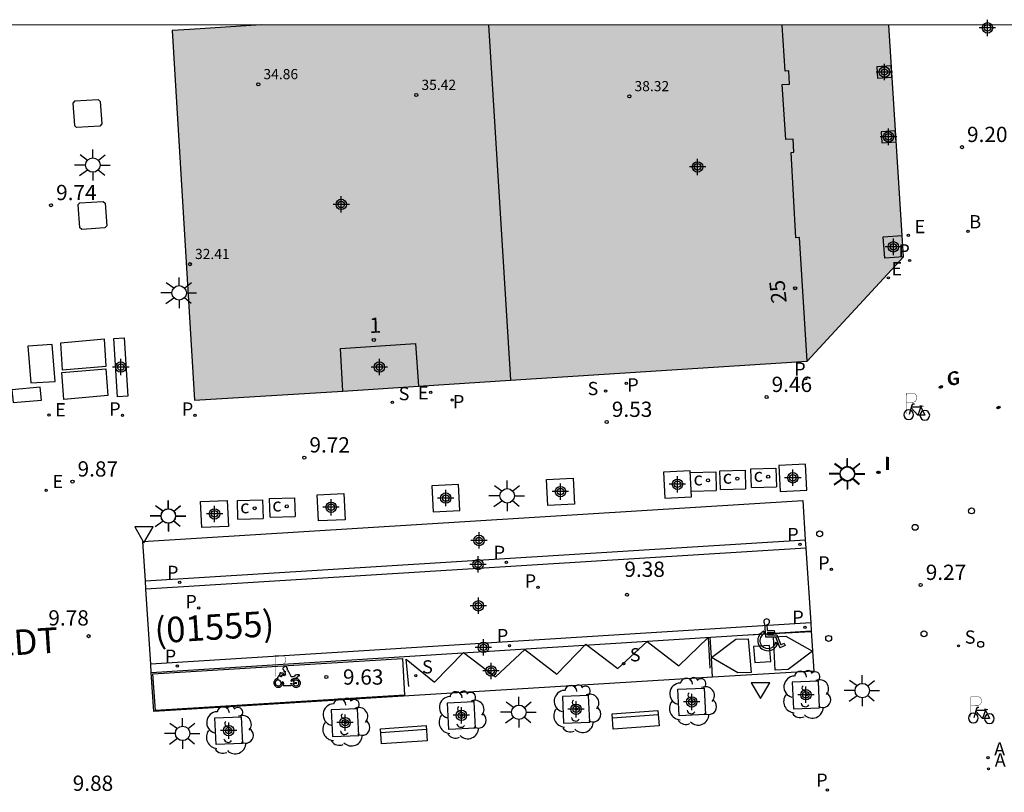
# Model space of a CAD drawing. Units: metres. Extents: x 583094 to 583446, y 4795540 to 4795791.
# Drawn here: x 583319 to 583367, y 4795752 to 4795790 of the extents above; entities that cross this region are included whole.
import ezdxf
from ezdxf.enums import TextEntityAlignment as Align

# ---------------------------------------------------------------- set-up
doc = ezdxf.new("R2010")
doc.units = ezdxf.units.M
doc.header["$MEASUREMENT"] = 0
for name, color, linetype in [('010106', 9, 'Continuous'), ('020204', 9, 'Continuous'), ('020308', 9, 'Continuous'), ('060113', 4, 'Continuous'), ('060130', 9, 'Continuous'), ('070117', 9, 'Continuous'), ('080104', 9, 'Continuous'), ('080201', 9, 'Continuous'), ('080202', 9, 'Continuous'), ('080302', 9, 'Continuous'), ('080303', 9, 'Continuous'), ('080308', 9, 'Continuous'), ('080312', 8, 'Continuous'), ('090113', 9, 'Continuous'), ('090202', 1, 'Continuous'), ('090214', 9, 'Continuous'), ('090223', 9, 'Continuous'), ('090302', 9, 'Continuous'), ('100101', 9, 'Continuous'), ('100117', 54, 'Continuous'), ('100202', 3, 'Continuous'), ('200202', 4, 'Continuous'), ('200205', 4, 'Continuous'), ('200302', 4, 'Continuous'), ('200305', 4, 'Continuous'), ('210102', 4, 'Continuous'), ('210201', 9, 'Continuous'), ('210203', 4, 'Continuous'), ('210204', 9, 'Continuous'), ('210205', 4, 'Continuous'), ('210301', 9, 'Continuous'), ('210303', 4, 'Continuous'), ('210304', 9, 'Continuous'), ('210305', 4, 'Continuous'), ('220205', 1, 'Continuous'), ('220207', 9, 'Continuous'), ('220305', 1, 'Continuous'), ('220307', 9, 'Continuous'), ('230204', 9, 'Continuous'), ('230304', 9, 'Continuous'), ('250206', 9, 'Continuous'), ('260101', 9, 'Continuous'), ('260202', 9, 'Continuous'), ('260205', 9, 'Continuous'), ('260206', 9, 'Continuous'), ('260208', 9, 'Continuous'), ('270104', 9, 'Continuous'), ('270204', 9, 'Continuous'), ('270304', 9, 'Continuous'), ('990501', 21, 'Continuous'), ('C_Edificios', 5, 'Continuous'), ('Centroides', 1, 'Continuous')]:
    doc.layers.add(name, color=color, linetype=linetype)
doc.layers.add('080111', color=7, linetype='Continuous', lineweight=30)
doc.layers.add('080118', color=7, linetype='Continuous', lineweight=30)
doc.styles.add('ARIAL', font='arial.ttf', dxfattribs={"height": 1})
doc.styles.add('ARIALI', font='ariali.ttf', dxfattribs={"height": 1})
doc.styles.add('ROMANS', font='romans__.ttf', dxfattribs={"height": 1})
doc.styles.get("Standard").update_dxf_attribs({"font": 'arial.ttf'})

# ---------------------------------------------------------------- blocks, each defined once
blk = doc.blocks.new('Centroide')
for points in [[(0.402, 0), (-0.402, 0)], [(0, -0.402), (0, 0.402)]]:
    blk.add_lwpolyline(points)
for radius in [0.256, 0.159]:
    blk.add_circle((0, 0), radius)
blk = doc.blocks.new('CONBASUR')
blk.add_circle((0, 0), 0.075)
blk = doc.blocks.new('A$C8d5390f6')
at = {"layer": '260208', "const_width": 0.01}
blk.add_lwpolyline([(-0.081, 0.678), (-0.084, 0.162)], dxfattribs=at)
blk.add_lwpolyline([(-0.081, 0.678), (0.115, 0.678, -0.828096), (0.054, 0.455), (-0.079, 0.452)], format="xyb", dxfattribs=at)
at = {"layer": '260208'}
for points in [[(0.519, 0.185), (0.519, 0.191), (0.513, 0.196), (0.51, 0.196), (0.516, 0.203), (0.442, 0.203), (0.414, 0.197), (0.391, 0.173), (0.378, 0.165), (0.358, 0.156), (0.312, 0.151), (0.307, 0.176), (0.291, 0.212), (0.254, 0.277), (0.238, 0.304), (0.229, 0.317), (0.216, 0.328), (0.219, 0.339), (0.22, 0.346), (0.218, 0.361), (0.207, 0.383), (0.197, 0.395), (0.188, 0.4), (0.175, 0.405), (0.152, 0.403), (0.131, 0.39), (0.116, 0.375), (0.109, 0.36), (0.108, 0.346), (0.11, 0.339), (0.114, 0.333), (0.119, 0.331), (0.127, 0.331), (0.126, 0.325), (0.128, 0.32), (0.133, 0.311), (0.14, 0.303), (0.141, 0.303), (0.134, 0.299), (0.131, 0.295), (0.133, 0.29), (0.138, 0.285), (0.144, 0.283), (0.152, 0.285), (0.158, 0.286), (0.166, 0.29), (0.162, 0.28), (0.16, 0.267), (0.16, 0.261), (0.161, 0.25), (0.165, 0.232), (0.176, 0.2), (0.162, 0.197), (0.148, 0.194), (0.13, 0.183), (0.131, 0.189), (0.125, 0.192), (0.119, 0.197), (0.109, 0.201), (0.098, 0.204), (0.094, 0.202), (0.084, 0.179), (0.075, 0.159), (0.074, 0.156), (0.063, 0.155), (0.061, 0.158), (0.059, 0.161), (0.057, 0.163), (0.053, 0.164), (0.049, 0.164), (0.045, 0.166), (0.041, 0.17), (0.043, 0.175), (0.049, 0.182), (0.068, 0.19), (0.089, 0.201), (0.104, 0.207), (0.119, 0.212), (0.127, 0.216), (0.128, 0.223), (0.129, 0.228), (0.126, 0.233), (0.123, 0.236), (0.12, 0.239), (0.117, 0.241), (0.114, 0.243), (0.11, 0.245), (0.106, 0.246), (0.103, 0.247), (0.087, 0.248), (0.079, 0.247), (0.072, 0.244), (0.065, 0.241), (0.062, 0.239), (0.059, 0.236), (0.058, 0.235), (0.05, 0.249), (0.049, 0.256), (0.045, 0.255), (0.041, 0.25), (0.037, 0.244), (0.035, 0.239), (0.034, 0.234), (0.034, 0.225), (0.036, 0.221), (0.037, 0.22), (0.009, 0.186), (-0.001, 0.173), (-0.026, 0.142), (-0.025, 0.136), (-0.023, 0.131), (-0.014, 0.125), (-0.01, 0.124), (-0.017, 0.116), (-0.01, 0.111), (-0.021, 0.111), (-0.033, 0.109), (-0.051, 0.102), (-0.077, 0.086), (-0.101, 0.051), (-0.111, 0.028), (-0.111, -0.003), (-0.107, -0.026), (-0.1, -0.047), (-0.082, -0.067), (-0.064, -0.085), (-0.054, -0.091), (-0.036, -0.097), (-0.018, -0.1), (0.002, -0.101), (0.017, -0.1), (0.031, -0.096), (0.048, -0.088), (0.066, -0.077), (0.084, -0.056), (0.093, -0.04), (0.102, -0.012), (0.103, 0.003), (0.103, 0.02), (0.099, 0.034), (0.095, 0.043), (0.105, 0.034), (0.113, 0.023), (0.118, 0.013), (0.12, -0.006), (0.12, -0.022), (0.116, -0.041), (0.112, -0.055), (0.141, -0.059), (0.176, -0.059), (0.198, -0.06), (0.307, -0.06), (0.334, -0.041), (0.344, -0.058), (0.371, -0.084), (0.403, -0.099), (0.431, -0.105), (0.461, -0.099), (0.489, -0.086), (0.514, -0.064), (0.532, -0.036), (0.539, -0.005), (0.539, 0.019), (0.533, 0.043), (0.528, 0.051), (0.511, 0.076), (0.494, 0.093), (0.478, 0.102), (0.457, 0.109), (0.438, 0.111), (0.422, 0.111), (0.412, 0.11), (0.395, 0.105), (0.381, 0.1), (0.363, 0.09), (0.35, 0.075), (0.339, 0.061), (0.331, 0.047), (0.329, 0.043), (0.31, 0.045), (0.311, 0.053), (0.337, 0.095), (0.394, 0.123), (0.407, 0.122), (0.418, 0.124), (0.438, 0.134), (0.478, 0.166), (0.491, 0.18), (0.507, 0.18), (0.515, 0.182), (0.517, 0.183)], [(-0.019, 0.074), (-0.04, 0.07), (-0.06, 0.053), (-0.07, 0.037), (-0.077, 0.016), (-0.077, -0.003), (-0.071, -0.022), (-0.061, -0.042), (-0.047, -0.052), (-0.032, -0.062), (-0.017, -0.068), (-0.002, -0.068), (0.021, -0.064), (0.036, -0.056), (0.053, -0.04), (0.062, -0.023), (0.067, -0.005), (0.068, 0.016), (0.062, 0.036), (0.045, 0.057), (0.03, 0.068), (0.01, 0.076), (-0.008, 0.078)], [(0.364, 0.033), (0.441, 0.016), (0.433, -0.016), (0.361, -0.009), (0.363, -0.018), (0.376, -0.044), (0.391, -0.056), (0.415, -0.064), (0.442, -0.068), (0.462, -0.061), (0.482, -0.046), (0.491, -0.034), (0.501, -0.015), (0.503, 0), (0.501, 0.024), (0.494, 0.038), (0.483, 0.055), (0.463, 0.068), (0.448, 0.074), (0.43, 0.076), (0.416, 0.076), (0.404, 0.072), (0.386, 0.061), (0.378, 0.055), (0.371, 0.045), (0.369, 0.039)], [(0.303, -0.008), (0.326, -0.008), (0.328, -0.023), (0.295, -0.021), (0.299, -0.018), (0.302, -0.014), (0.303, -0.009)]]:
    blk.add_lwpolyline(points, close=True, dxfattribs=at)
blk = doc.blocks.new('PMOTOS')
at = {"layer": '260208', "xscale": 2, "yscale": 2, "zscale": 2}
blk.add_blockref('A$C8d5390f6', (0.214, -0.062), dxfattribs=at)
blk = doc.blocks.new('A$Cde1f4e34')
at = {"layer": '090223', "const_width": 0.01}
blk.add_lwpolyline([(-0.061, 0.534), (-0.064, 0.018)], dxfattribs=at)
blk.add_lwpolyline([(-0.061, 0.534), (0.136, 0.534, -0.828096), (0.074, 0.31), (-0.059, 0.308)], format="xyb", dxfattribs=at)
at = {"layer": '090223'}
for points in [[(0.14, 0.264), (0.094, 0.261), (0.081, 0.241), (0.007, 0.01)], [(0.311, 0.222), (0.224, -0.01), (0.06, 0.174)], [(0.067, 0.195), (0.303, 0.195)], [(0.303, 0.195), (0.402, -0.012), (0.224, -0.01)], [(0.281, 0.234), (0.357, 0.217)]]:
    blk.add_lwpolyline(points, dxfattribs=at)
for points in [[(0, 0.121, 1), (0, -0.121, 1)], [(0.402, 0.109, 1), (0.402, -0.134, 1)]]:
    blk.add_lwpolyline(points, format="xyb", close=True, dxfattribs=at)
blk = doc.blocks.new('PBICIS')
at = {"layer": '090223', "xscale": 1.963139950929655, "yscale": 1.963139950929655, "zscale": 1.963139950929655}
blk.add_blockref('A$Cde1f4e34', (-0.331, -0.159), dxfattribs=at)
blk = doc.blocks.new('PLUVI3')
blk.add_circle((0, 0), 0.055)
blk = doc.blocks.new('PLUVI2')
blk.add_circle((0, 0), 0.055)
blk = doc.blocks.new('PLUVI1')
blk.add_circle((0, 0), 0.055)
blk = doc.blocks.new('MINUS')
at = {"color": 0}
for points in [[(-0.047, 0.641, 0), (0, 0, 0)], [(0.063, 0.6, 0), (0.084, 0.317, 0)], [(-0.087, 0.273, 0), (-0.078, 0.158, 0)], [(0, 0, 0), (0.483, 0, 0)], [(0.084, 0.317, 0), (0.428, 0.317, 0)], [(0.092, 0.21, 0), (0.099, 0.107, 0)], [(0.092, 0.21, 0), (0.436, 0.21, 0)], [(0.099, 0.107, 0), (0.556, 0.107, 0)], [(0.428, 0.317, 0), (0.436, 0.21, 0)], [(0.483, 0, 0), (0.694, -0.534, 0)], [(0.556, 0.107, 0), (0.754, -0.396, 0)], [(0.506, -0.239, 0), (0.569, -0.397, 0)], [(0.958, -0.43, 0), (0.694, -0.534, 0)], [(0.919, -0.331, 0), (0.754, -0.396, 0)], [(0.919, -0.331, 0), (0.958, -0.43, 0)]]:
    blk.add_polyline3d(points, dxfattribs=at)
for centre, radius, start, end in [((0.053, 0.742), 0.142, 274.1625, 225.3181), ((0.117, -0.183), 0.5, 114.0034, 334.6848), ((0.117, -0.183), 0.393, 119.7232, 351.8893)]:
    blk.add_arc(centre, radius, start, end, dxfattribs=at)
blk = doc.blocks.new('COTAPU')
blk.add_circle((0, 0), 0.075)
blk = doc.blocks.new('ARBOL')
blk.add_circle((0, 0), 0.0587)
for centre, radius, start, end in [((-0.28, 0.855), 0.3, 359.2878, 173.6078), ((0.097, 0.97), 0.21, 23.1565, 160.4665), ((0.438, 0.881), 0.24, 301.578, 139.328), ((-0.564, 0.381), 0.532, 92.28, 254.58), ((0.656, 0.288), 0.443, 319.8556, 114.7656), ((-0.091, 0.321), 0.12, 119.14, 310.56), ((0.819, -0.249), 0.383, 235.5275, 62.0275), ((-0.556, -0.339), 0.555, 142.64, 266.54), ((-0.039, -0.384), 0.21, 189.64, 323.88), ((-0.301, -0.676), 0.45, 213.78, 295.32), ((0.299, -0.624), 0.532, 224.67, 0.24)]:
    blk.add_arc(centre, radius, start, end)
blk = doc.blocks.new('FAROLA')
for p, q in [((-0.63, 0.51), (-0.255, 0.245)), ((0, 0.355), (0, 0.755)), ((0.605, 0.49), (0.276, 0.223)), ((-0.355, 0), (-0.895, 0)), ((0.355, 0), (0.855, 0)), ((-0.65, -0.52), (-0.255, -0.24)), ((0, -0.355), (0, -0.755)), ((0.585, -0.52), (0.256, -0.246))]:
    blk.add_line(p, q)
blk.add_circle((0, 0), 0.355)
blk = doc.blocks.new('REGALU')
blk.add_circle((0, 0), 0.055)
blk = doc.blocks.new('BANCO')
blk.add_line((1.125, 0.1875), (-1.125, 0.1875))
blk.add_lwpolyline([(1.125, 0.75), (1.125, 0), (-1.125, 0), (-1.125, 0.75)], close=True)
blk = doc.blocks.new('HUEPIV')
blk.add_circle((0, 0), 0.145)
blk = doc.blocks.new('BOCAR')
blk.add_circle((0, 0), 0.055)
blk = doc.blocks.new('PUNTO')
blk.add_circle((0, 0), 0.075)
blk = doc.blocks.new('SANEA')
blk.add_circle((0, 0), 0.055)
blk = doc.blocks.new('REIND')
blk.add_circle((0, 0), 0.055)
blk = doc.blocks.new('REGAS')
blk.add_circle((0, 0), 0.055)
blk = doc.blocks.new('SETRA')
at = {"linetype": 'Continuous'}
blk.add_lwpolyline([(0.451, 0.26), (-0.45, 0.26), (-0.001, -0.52)], close=True, dxfattribs=at)
blk = doc.blocks.new('ABAS')
blk.add_circle((0, 0), 0.055)
blk = doc.blocks.new('REGELE')
blk.add_circle((0, 0), 0.055)
blk = doc.blocks.new('BloquePortal')
blk.add_circle((0, 0), 0.075)
at = {"flags": 5}
blk.add_attdef('INDICE', text='', height=0.75, dxfattribs=at).set_placement((0, 0), align=Align.MIDDLE_CENTER)

msp = doc.modelspace()

# ---------------------------------------------------------------- hatches: boundary and pattern name
at = {"layer": '990501'}
msp.add_hatch(color=256, dxfattribs=at).paths.add_polyline_path([(583330.612, 4795790.159), (583326.238, 4795789.895), (583327.336, 4795771.728), (583334.622, 4795772.181), (583357.424, 4795773.651), (583362.148, 4795778.768), (583361.429, 4795790.158)], flags=0)

# ---------------------------------------------------------------- linework, layer by layer
at = {"layer": '010106', "flags": 128}
msp.add_lwpolyline([(583094.162, 4795540.171), (583444.152, 4795540.164), (583444.158, 4795790.156), (583094.167, 4795790.164)], close=True, dxfattribs=at)
at = {"layer": '060113', "flags": 128}
for points in [[(583324.919, 4795762.853), (583357.329, 4795764.866)], [(583357.355, 4795764.467), (583324.945, 4795762.453)], [(583357.596, 4795760.8), (583325.181, 4795758.764)], [(583325.207, 4795758.365), (583357.622, 4795760.4)]]:
    msp.add_lwpolyline(points, dxfattribs=at)
at = {"layer": '060130', "flags": 128}
for points in [[(583324.919, 4795762.853), (583324.794, 4795764.794), (583357.201, 4795766.813)], [(583357.201, 4795766.813), (583357.329, 4795764.866)], [(583357.329, 4795764.866), (583357.355, 4795764.467)], [(583357.355, 4795764.467), (583357.596, 4795760.8)], [(583324.945, 4795762.453), (583324.919, 4795762.853)], [(583325.181, 4795758.764), (583324.945, 4795762.453)], [(583357.596, 4795760.8), (583357.622, 4795760.4)], [(583357.622, 4795760.4), (583357.747, 4795758.423), (583352.768, 4795758.129), (583325.33, 4795756.443), (583325.207, 4795758.365)], [(583325.207, 4795758.365), (583325.181, 4795758.764)]]:
    msp.add_lwpolyline(points, dxfattribs=at)
at = {"layer": '070117', "flags": 128}
for points in [[(583361.542, 4795788.145), (583360.844, 4795788.096), (583360.882, 4795787.551), (583361.58, 4795787.6), (583361.542, 4795788.145)], [(583361.746, 4795784.961), (583361.048, 4795784.912), (583361.085, 4795784.367), (583361.784, 4795784.416), (583361.746, 4795784.961)], [(583362.148, 4795778.768), (583361.228, 4795778.703), (583361.151, 4795779.75), (583362.082, 4795779.815)]]:
    msp.add_lwpolyline(points, dxfattribs=at)
at = {"layer": '080104', "flags": 128}
for points in [[(583357.424, 4795773.651), (583357.037, 4795779.719), (583356.863, 4795779.707), (583356.641, 4795783.901), (583356.77, 4795783.91), (583356.729, 4795784.558), (583356.365, 4795784.537), (583356.187, 4795787.231), (583356.558, 4795787.253), (583356.516, 4795787.911), (583356.34, 4795787.899), (583356.19, 4795790.158)], [(583334.622, 4795772.181), (583334.498, 4795774.262), (583338.185, 4795774.519), (583338.332, 4795772.422)]]:
    msp.add_lwpolyline(points, dxfattribs=at)
at = {"layer": '080111', "flags": 128}
for points in [[(583330.612, 4795790.159), (583327.097, 4795789.941), (583326.238, 4795789.895), (583327.336, 4795771.728), (583334.622, 4795772.181)], [(583362.082, 4795779.815), (583361.429, 4795790.158)], [(583362.148, 4795778.768), (583362.082, 4795779.815)], [(583357.424, 4795773.651), (583362.148, 4795778.768)], [(583342.858, 4795772.714), (583357.424, 4795773.651)], [(583334.622, 4795772.181), (583338.332, 4795772.422)], [(583338.332, 4795772.422), (583342.858, 4795772.714)]]:
    msp.add_lwpolyline(points, dxfattribs=at)
at = {"layer": '080118', "flags": 128}
msp.add_lwpolyline([(583341.769, 4795790.159), (583342.858, 4795772.714)], dxfattribs=at)
at = {"layer": '090113', "flags": 128}
for points in [[(583351.682, 4795768.18), (583352.932, 4795768.213)], [(583352.932, 4795768.213), (583352.959, 4795767.294)], [(583353.136, 4795768.265), (583354.368, 4795768.298)], [(583353.163, 4795767.346), (583353.136, 4795768.265)], [(583354.368, 4795768.298), (583354.395, 4795767.379)], [(583354.653, 4795768.359), (583355.885, 4795768.392)], [(583354.68, 4795767.44), (583354.653, 4795768.359)], [(583355.885, 4795768.392), (583355.912, 4795767.473)], [(583354.68, 4795767.44), (583355.912, 4795767.473)], [(583351.727, 4795767.262), (583352.959, 4795767.294)], [(583353.163, 4795767.346), (583354.395, 4795767.379)], [(583329.437, 4795766.811), (583330.669, 4795766.844)], [(583329.464, 4795765.892), (583329.437, 4795766.811)], [(583330.669, 4795766.844), (583330.696, 4795765.925)], [(583331.013, 4795766.902), (583332.245, 4795766.935)], [(583331.04, 4795765.983), (583331.013, 4795766.902)], [(583332.245, 4795766.935), (583332.272, 4795766.016)], [(583331.04, 4795765.983), (583332.272, 4795766.016)], [(583329.464, 4795765.892), (583330.696, 4795765.925)]]:
    msp.add_lwpolyline(points, dxfattribs=at)
at = {"layer": '100101', "flags": 128}
for points in [[(583357.343, 4795768.587), (583356.028, 4795768.522), (583356.091, 4795767.244), (583357.406, 4795767.309), (583357.343, 4795768.587)], [(583351.678, 4795768.268), (583350.362, 4795768.203), (583350.425, 4795766.925), (583351.741, 4795766.99), (583351.678, 4795768.268)], [(583340.298, 4795767.59), (583338.982, 4795767.525), (583339.045, 4795766.247), (583340.361, 4795766.312), (583340.298, 4795767.59)], [(583345.932, 4795767.907), (583345.994, 4795766.629), (583344.679, 4795766.564), (583344.616, 4795767.842), (583345.932, 4795767.907)], [(583334.669, 4795767.141), (583334.732, 4795765.863), (583333.416, 4795765.799), (583333.353, 4795767.077), (583334.669, 4795767.141)], [(583328.943, 4795766.813), (583329.006, 4795765.535), (583327.69, 4795765.471), (583327.627, 4795766.749), (583328.943, 4795766.813)], [(583357.972, 4795757.937), (583356.681, 4795757.879), (583356.743, 4795756.572), (583358.034, 4795756.63), (583357.972, 4795757.937)], [(583352.366, 4795757.595), (583352.428, 4795756.288), (583351.137, 4795756.23), (583351.075, 4795757.537), (583352.366, 4795757.595)], [(583341.052, 4795756.928), (583341.114, 4795755.621), (583339.823, 4795755.563), (583339.761, 4795756.87), (583341.052, 4795756.928)], [(583346.688, 4795757.232), (583345.397, 4795757.175), (583345.459, 4795755.868), (583346.75, 4795755.926), (583346.688, 4795757.232)], [(583335.34, 4795756.574), (583334.049, 4795756.516), (583334.111, 4795755.209), (583335.402, 4795755.267), (583335.34, 4795756.574)], [(583329.622, 4795756.185), (583329.684, 4795754.878), (583328.393, 4795754.82), (583328.331, 4795756.127), (583329.622, 4795756.185)]]:
    msp.add_lwpolyline(points, dxfattribs=at)
at = {"layer": '100117', "flags": 128}
for points in [[(583321.454, 4795786.431), (583321.356, 4795786.326)], [(583321.356, 4795786.326), (583321.44, 4795785.221)], [(583321.454, 4795786.431), (583322.605, 4795786.497)], [(583322.605, 4795786.497), (583322.692, 4795786.405)], [(583322.692, 4795786.405), (583322.776, 4795785.3)], [(583321.544, 4795785.121), (583321.44, 4795785.221)], [(583322.678, 4795785.195), (583321.544, 4795785.121)], [(583322.776, 4795785.3), (583322.678, 4795785.195)], [(583321.702, 4795781.431), (583322.853, 4795781.497)], [(583322.853, 4795781.497), (583322.94, 4795781.405)], [(583321.702, 4795781.431), (583321.604, 4795781.326)], [(583321.604, 4795781.326), (583321.688, 4795780.221)], [(583322.94, 4795781.405), (583323.024, 4795780.3)], [(583321.792, 4795780.121), (583321.688, 4795780.221)], [(583322.926, 4795780.195), (583321.792, 4795780.121)], [(583323.024, 4795780.3), (583322.926, 4795780.195)]]:
    msp.add_lwpolyline(points, dxfattribs=at)
at = {"layer": '210102', "flags": 128}
msp.add_lwpolyline([(583323.883, 4795774.797), (583324.059, 4795771.936), (583323.544, 4795771.903), (583323.368, 4795774.765), (583323.883, 4795774.797)], dxfattribs=at)
at = {"layer": '260101', "flags": 128}
for points in [[(583354.52, 4795760.206), (583357.624, 4795760.373)], [(583337.862, 4795757.669), (583337.719, 4795759.007), (583339.121, 4795757.875), (583340.55, 4795759.344), (583342.114, 4795758.148), (583343.558, 4795759.479), (583345.122, 4795758.283), (583346.551, 4795759.752), (583348.115, 4795758.556), (583349.559, 4795759.887), (583351.123, 4795758.691), (583352.559, 4795760.069), (583352.632, 4795758.57)], [(583352.714, 4795759.091), (583352.658, 4795760.089)], [(583352.714, 4795759.091), (583353.919, 4795759.988), (583354.517, 4795760.014), (583354.665, 4795758.362), (583354.01, 4795758.349), (583352.714, 4795759.091)], [(583355.572, 4795759.69), (583354.779, 4795759.63), (583354.843, 4795758.841), (583355.636, 4795758.901), (583355.572, 4795759.69)], [(583356.373, 4795760.148), (583357.679, 4795759.405), (583356.479, 4795758.502), (583355.851, 4795758.467), (583355.765, 4795760.117), (583356.373, 4795760.148)], [(583337.647, 4795757.252), (583325.421, 4795756.491), (583325.286, 4795758.292), (583337.539, 4795759.049), (583337.647, 4795757.252)], [(583352.768, 4795758.129), (583352.714, 4795759.091)]]:
    msp.add_lwpolyline(points, dxfattribs=at)
at = {"layer": '270104', "flags": 128}
for points in [[(583322.905, 4795774.726), (583320.743, 4795774.539), (583320.835, 4795773.216), (583322.997, 4795773.403), (583322.905, 4795774.726)], [(583320.345, 4795774.461), (583319.141, 4795774.383), (583319.289, 4795772.577), (583320.493, 4795772.655), (583320.345, 4795774.461)], [(583322.98, 4795773.277), (583323.072, 4795771.954), (583320.91, 4795771.767), (583320.818, 4795773.09), (583322.98, 4795773.277)], [(583319.751, 4795772.363), (583318.357, 4795772.248), (583318.43, 4795771.62), (583319.824, 4795771.735), (583319.751, 4795772.363)]]:
    msp.add_lwpolyline(points, dxfattribs=at)

# ---------------------------------------------------------------- block references
at = {"layer": '020204', "rotation": 359.9987685839998}
for p in [(583365.022, 4795784.159, 9.204), (583320.285, 4795781.306, 9.742), (583355.425, 4795771.885, 9.456), (583347.577, 4795770.66, 9.53), (583332.725, 4795768.912, 9.724), (583321.339, 4795767.731, 9.871), (583362.994, 4795762.653, 9.269), (583348.573, 4795762.175, 9.376), (583322.13, 4795760.141, 9.783), (583333.803, 4795758.136, 9.628)]:
    msp.add_blockref('COTAPU', p, dxfattribs=at)
at = {"layer": '080201', "rotation": 359.9987685839998}
for p in [(583330.466, 4795787.247, 34.863), (583338.225, 4795786.719, 35.42), (583348.689, 4795786.656, 38.32), (583327.105, 4795778.413, 32.406)]:
    msp.add_blockref('PUNTO', p, dxfattribs=at)
at = {"layer": '080202'}
for p, rotation in [((583356.832, 4795777.231), 46.43811443819791), ((583336.14, 4795774.691), 187.1406794403843)]:
    msp.add_blockref('BloquePortal', p, dxfattribs=dict(at, rotation=rotation))
at = {"layer": '090202', "rotation": 184.0426640895816}
for p in [(583348.969, 4795756.405), (583337.589, 4795755.676)]:
    msp.add_blockref('BANCO', p, dxfattribs=at)
at = {"layer": '090214', "rotation": 359.9987685839998}
for p in [(583353.987, 4795767.88), (583355.504, 4795767.974), (583352.551, 4795767.795), (583330.288, 4795766.426), (583331.864, 4795766.517)]:
    msp.add_blockref('CONBASUR', p, dxfattribs=at)
at = {"layer": '090223'}
for p in [(583362.74, 4795771.175), (583365.915, 4795756.278)]:
    msp.add_blockref('PBICIS', p, dxfattribs=at)
at = {"layer": '100202', "rotation": 359.9987685839998}
for p in [(583357.374, 4795757.27), (583351.768, 4795756.928), (583340.454, 4795756.261), (583346.09, 4795756.566), (583334.742, 4795755.907), (583329.024, 4795755.518)]:
    msp.add_blockref('ARBOL', p, dxfattribs=at)
at = {"layer": '200202', "rotation": 359.9987685839998}
msp.add_blockref('BOCAR', (583365.322, 4795780.021, 9.217), dxfattribs=at)
at = {"layer": '200205', "rotation": 359.9987685839998}
for p in [(583366.296, 4795754.169, 9.288), (583366.325, 4795753.625, 9.293)]:
    msp.add_blockref('ABAS', p, dxfattribs=at)
at = {"layer": '210201', "rotation": 359.9987685839998}
for p in [(583362.453, 4795778.592, 9.319), (583357.341, 4795772.786, 9.446), (583348.536, 4795772.565, 9.569), (583339.987, 4795771.74, 9.686), (583358.416, 4795752.592, 9.45)]:
    msp.add_blockref('PLUVI1', p, dxfattribs=at)
at = {"layer": '210203', "rotation": 359.9987685839998}
for p in [(583323.797, 4795770.988, 9.884), (583327.361, 4795770.983, 9.858), (583358.608, 4795763.426, 9.263), (583358.612, 4795763.424, 9.308), (583344.201, 4795762.539, 9.419), (583327.537, 4795761.527, 9.668)]:
    msp.add_blockref('PLUVI2', p, dxfattribs=at)
at = {"layer": '210204', "rotation": 359.9987685839998}
for p in [(583347.524, 4795772.18, 9.574), (583337.05, 4795771.623, 9.718), (583364.853, 4795759.666, 9.226), (583348.405, 4795758.797, 9.41), (583338.201, 4795758.204, 9.499)]:
    msp.add_blockref('SANEA', p, dxfattribs=at)
at = {"layer": '210205', "rotation": 359.9987685839998}
for p in [(583357.065, 4795764.647, 9.248), (583342.648, 4795763.765, 9.399), (583326.605, 4795762.786, 9.661), (583357.313, 4795760.581, 9.261), (583342.803, 4795759.681, 9.402), (583326.493, 4795758.672, 9.649)]:
    msp.add_blockref('PLUVI3', p, dxfattribs=at)
at = {"layer": '220205', "rotation": 359.9987685839998}
for p in [(583362.39, 4795779.825, 9.318), (583338.93, 4795772.122, 9.715), (583366.798, 4795771.358, 9.158), (583366.845, 4795771.39, 9.206), (583320.189, 4795771.003, 9.943), (583320.047, 4795767.307, 9.875)]:
    msp.add_blockref('REGELE', p, dxfattribs=at)
at = {"layer": '220207', "rotation": 359.9987685839998}
msp.add_blockref('REGALU', (583361.411, 4795777.739, 9.368), dxfattribs=at)
at = {"layer": '230204', "rotation": 359.9987685839998}
for p in [(583363.965, 4795772.369, 9.277), (583364.018, 4795772.396, 9.227)]:
    msp.add_blockref('REGAS', p, dxfattribs=at)
at = {"layer": '250206', "rotation": 359.9987685839998}
for p in [(583322.339, 4795783.281), (583326.577, 4795777.003), (583359.401, 4795768.129), (583359.391, 4795768.098), (583342.688, 4795767.036), (583326.046, 4795766.048), (583326.047, 4795766.043), (583360.125, 4795757.466), (583343.261, 4795756.406), (583326.746, 4795755.365)]:
    msp.add_blockref('FAROLA', p, dxfattribs=at)
at = {"layer": '260202', "rotation": 359.9987685839998}
for p in [(583365.494, 4795766.293), (583362.723, 4795765.488), (583358.035, 4795765.164), (583358.475, 4795760.032), (583363.156, 4795760.259), (583365.942, 4795759.74)]:
    msp.add_blockref('HUEPIV', p, dxfattribs=at)
at = {"layer": '260205', "rotation": 359.9987685839998}
for p in [(583324.849, 4795765.246), (583355.128, 4795757.595)]:
    msp.add_blockref('SETRA', p, dxfattribs=at)
at = {"layer": '260206'}
msp.add_blockref('MINUS', (583355.376, 4795760.107), dxfattribs=at)
at = {"layer": '260208'}
msp.add_blockref('PMOTOS', (583331.241, 4795757.897), dxfattribs=at)
at = {"layer": '270204', "rotation": 359.9987685839998}
for p in [(583360.891, 4795768.194, 9.265), (583360.954, 4795768.189, 9.307)]:
    msp.add_blockref('REIND', p, dxfattribs=at)
at = {"layer": 'C_Edificios', "rotation": 359.9987685839998}
for p in [(583352.036, 4795783.189), (583334.537, 4795781.348)]:
    msp.add_blockref('Centroide', p, dxfattribs=at)
at = {"layer": 'Centroides', "rotation": 359.9987685839998}
for p in [(583366.275, 4795790.017), (583361.212, 4795787.85), (583361.415, 4795784.666), (583361.652, 4795779.263), (583323.713, 4795773.359), (583336.409, 4795773.358), (583351.051, 4795767.601), (583356.717, 4795767.92), (583345.305, 4795767.24), (583339.671, 4795766.923), (583328.316, 4795766.146), (583334.042, 4795766.474), (583341.305, 4795764.842), (583341.256, 4795763.663), (583341.272, 4795761.633), (583341.52, 4795759.593), (583341.899, 4795758.434), (583351.753, 4795756.914), (583357.36, 4795757.264), (583346.071, 4795756.554), (583340.439, 4795756.254), (583329.01, 4795755.504), (583334.725, 4795755.894)]:
    msp.add_blockref('Centroide', p, dxfattribs=at)

# ---------------------------------------------------------------- texts
at = {"layer": '020308', "style": 'ARIAL'}
for s, p in [('9.20', (583365.272, 4795784.409)), ('9.74', (583320.535, 4795781.556)), ('9.46', (583355.675, 4795772.135)), ('9.53', (583347.827, 4795770.91)), ('9.72', (583332.975, 4795769.162)), ('9.87', (583321.589, 4795767.981)), ('9.38', (583348.443, 4795763.054)), ('9.27', (583363.244, 4795762.903)), ('9.78', (583320.154, 4795760.665)), ('9.63', (583334.622, 4795757.761)), ('9.88', (583321.351, 4795752.545))]:
    msp.add_text(s, height=0.75, rotation=359.9988, dxfattribs=at).set_placement(p)
at = {"layer": '080302', "style": 'ARIAL'}
msp.add_text('(01555)', height=1.25, rotation=3.6569, dxfattribs=at).set_placement((583325.408, 4795759.783))
at = {"layer": '080303', "style": 'ARIAL'}
for s, p in [('34.86', (583330.716, 4795787.497)), ('35.42', (583338.475, 4795786.969)), ('38.32', (583348.939, 4795786.906)), ('32.41', (583327.355, 4795778.663))]:
    msp.add_text(s, height=0.5, rotation=359.9988, dxfattribs=at).set_placement(p)
at = {"layer": '080308', "style": 'ARIALI'}
for s, rotation, p in [('25', 96.3533, (583356.42, 4795776.536)), ('1', 1.5216, (583335.934, 4795775.033))]:
    msp.add_text(s, height=0.75, rotation=rotation, dxfattribs=at).set_placement(p)
at = {"layer": '080312', "style": 'ARIALI'}
msp.add_text('CALLE     DE      HUMBOLDT', height=1.25, rotation=3.6569, dxfattribs=at).set_placement((583299.997, 4795758.019))
at = {"layer": '090302', "style": 'ROMANS'}
for p in [(583351.838, 4795767.546), (583353.273, 4795767.631), (583354.79, 4795767.725), (583329.575, 4795766.176), (583331.151, 4795766.267)]:
    msp.add_text('c', height=0.65, rotation=359.9988, dxfattribs=at).set_placement(p)
at = {"layer": '200302', "style": 'ROMANS'}
msp.add_text('B', height=0.65, rotation=359.9988, dxfattribs=at).set_placement((583365.382, 4795780.171))
at = {"layer": '200305', "style": 'ROMANS'}
for p in [(583366.603, 4795754.281), (583366.632, 4795753.737)]:
    msp.add_text('A', height=0.65, rotation=359.9988, dxfattribs=at).set_placement(p)
at = {"layer": '210301', "style": 'ROMANS'}
for p in [(583361.9, 4795778.744), (583356.788, 4795772.938), (583348.586, 4795772.158), (583340.025, 4795771.334), (583357.863, 4795752.744)]:
    msp.add_text('P', height=0.65, rotation=359.9988, dxfattribs=at).set_placement(p)
at = {"layer": '210303', "style": 'ROMANS'}
for p in [(583323.144, 4795770.977), (583326.709, 4795770.972), (583357.956, 4795763.416), (583357.96, 4795763.414), (583343.548, 4795762.529), (583326.885, 4795761.517)]:
    msp.add_text('P', height=0.65, rotation=359.9988, dxfattribs=at).set_placement(p)
at = {"layer": '210304', "style": 'ROMANS'}
for p in [(583337.356, 4795771.729), (583346.634, 4795771.98), (583365.159, 4795759.772), (583348.711, 4795758.903), (583338.507, 4795758.31)]:
    msp.add_text('S', height=0.65, rotation=359.9988, dxfattribs=at).set_placement(p)
at = {"layer": '210305', "style": 'ROMANS'}
for p in [(583356.442, 4795764.812), (583342.024, 4795763.93), (583325.982, 4795762.95), (583356.69, 4795760.746), (583342.179, 4795759.845), (583325.87, 4795758.836)]:
    msp.add_text('P', height=0.65, rotation=359.9988, dxfattribs=at).set_placement(p)
at = {"layer": '220305', "style": 'ROMANS'}
for p in [(583362.696, 4795779.931), (583338.307, 4795771.769), (583320.487, 4795770.938), (583320.353, 4795767.413)]:
    msp.add_text('E', height=0.65, rotation=359.9988, dxfattribs=at).set_placement(p)
at = {"layer": '220307', "style": 'ROMANS'}
msp.add_text('E', height=0.65, rotation=359.9988, dxfattribs=at).set_placement((583361.557, 4795777.861))
at = {"layer": '230304', "style": 'ROMANS'}
for p in [(583364.271, 4795772.475), (583364.324, 4795772.502)]:
    msp.add_text('G', height=0.65, rotation=359.9988, dxfattribs=at).set_placement(p)
at = {"layer": '270304', "style": 'ROMANS'}
for p in [(583361.197, 4795768.3), (583361.26, 4795768.295)]:
    msp.add_text('I', height=0.65, rotation=359.9988, dxfattribs=at).set_placement(p)

doc.saveas('drawing.dxf')
